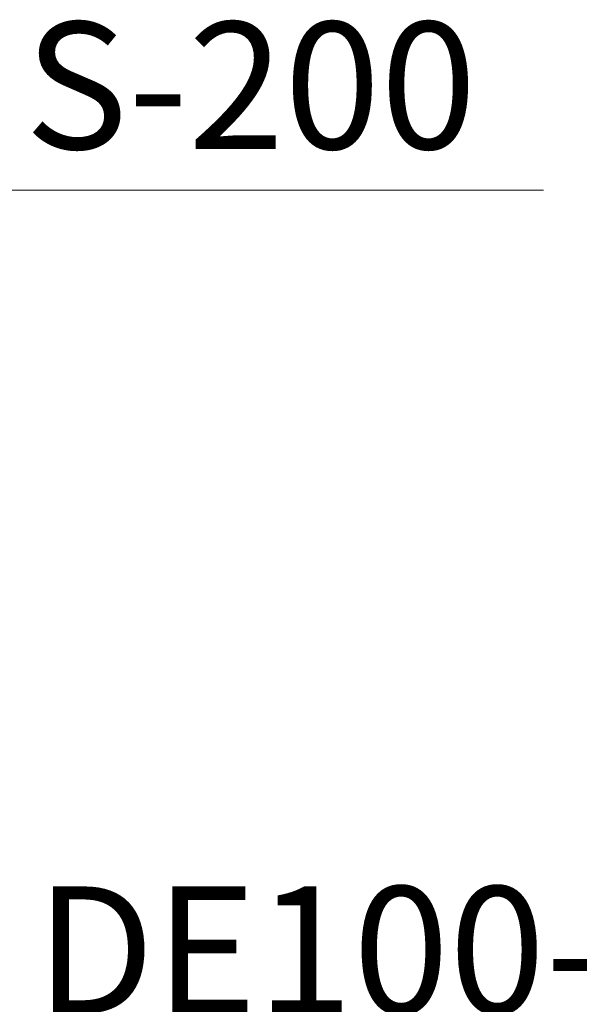
# Model space of a CAD drawing. Units: millimetres. Extents: x -26631 to 3171389, y -1778191 to 201132.
# Drawn here: x 178300 to 179049, y 152261 to 153579 of the extents above; entities that cross this region are included whole.
import ezdxf

# ---------------------------------------------------------------- set-up
doc = ezdxf.new("R2010")
doc.units = ezdxf.units.MM
doc.layers.add('DUCT--TEXT', color=7, linetype='Continuous')
doc.layers.add('DUCT-E1', color=7, linetype='Continuous')
doc.styles.add('Arial', font='arial.ttf', dxfattribs={"height": 900})

# ---------------------------------------------------------------- blocks, each defined once
blk = doc.blocks.new('*U36')
at = {"layer": 'DUCT--TEXT', "color": 19, "linetype": 'Continuous', "lineweight": 15}
for p, q in [((177383.5, 152750.8), (177983.5, 153350.8, 4792.5)), ((177983.5, 153350.8, 4792.5), (179001, 153350.8, 4792.5))]:
    blk.add_line(p, q, dxfattribs=at)
at = {"layer": 'DUCT--TEXT', "color": 19, "linetype": 'Continuous', "lineweight": 15, "extrusion": (-0.984685, 0.138459, 0.105944)}
blk.add_circle((-175962.1, 16356.2, -153517.1), 25, dxfattribs=at)
at = {"layer": 'DUCT--TEXT', "color": 5, "linetype": 'Continuous', "lineweight": 25, "style": 'Arial'}
blk.add_text('IRIS-200', height=170, dxfattribs=at).set_placement((178023.6, 153406, 4792.5))
blk = doc.blocks.new('*U59')
at = {"layer": 'DUCT--TEXT', "color": 1, "linetype": 'Continuous', "lineweight": 25}
blk.add_text('DE100-200', height=170, dxfattribs=at).set_placement((178321.3, 152248.8, 2949))
blk = doc.blocks.new('*U116')
at = {"layer": 'DUCT-E1', "color": 1, "linetype": 'Continuous', "lineweight": 35}
for p, q in [((177242.9, 152600.3), (178823.9, 151687.5)), ((177120.4, 152388.2), (178660.1, 151499.2))]:
    blk.add_line(p, q, dxfattribs=at)
at = {"layer": 'DUCT-E1', "color": 7, "linetype": 'Continuous', "lineweight": 18}
blk.add_line((177181.6, 152494.2), (178693.4, 151621.4), dxfattribs=at)
at = {"layer": 'DUCT-E1', "color": 7, "linetype": 'Continuous', "lineweight": -3}
blk.add_line((178686.1, 151484.2), (178701.4, 151475.3), dxfattribs=at)

msp = doc.modelspace()

# ---------------------------------------------------------------- block references
at = {"layer": 'DUCT--TEXT'}
for name in ['*U36', '*U59']:
    msp.add_blockref(name, (0, 0), dxfattribs=at)
at = {"layer": 'DUCT-E1'}
msp.add_blockref('*U116', (0, 0), dxfattribs=at)

doc.saveas('drawing.dxf')
